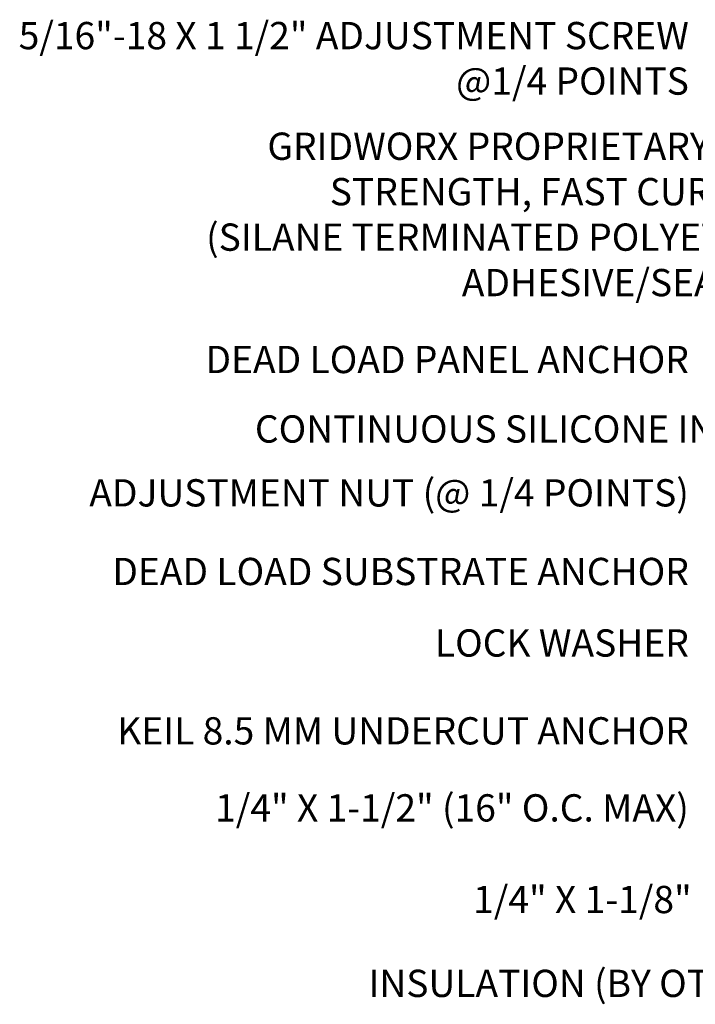
# Model space of a CAD drawing. Units: inches. Extents: x 86.5 to 97.6, y 42.6 to 52.4.
# Drawn here: x 86.5 to 89, y 47.8 to 51.5 of the extents above; entities that cross this region are included whole.
import ezdxf

# ---------------------------------------------------------------- set-up
doc = ezdxf.new("R2010")
doc.units = ezdxf.units.IN
doc.header["$MEASUREMENT"] = 0
doc.layers.add('DIMENSION', color=9, linetype='Continuous', lineweight=0)
doc.styles.add('BORDER', font='GOTHIC.TTF')
doc.styles.add('BORDER1', font='swissl.ttf')

msp = doc.modelspace()

# ---------------------------------------------------------------- texts
at = {"layer": 'DIMENSION', "insert": (89.00225, 51.31481), "char_height": 0.1, "width": 2.7630904, "attachment_point": 6, "style": 'BORDER'}
msp.add_mtext('\\A1;5/16"-18 X 1 1/2" ADJUSTMENT SCREW\\P@1/4 POINTS', dxfattribs=at)
at = {"layer": 'DIMENSION', "char_height": 0.1, "attachment_point": 6}
for s, insert, style in [('GRIDWORX PROPRIETARY HIGH\\PSTRENGTH, FAST CURE STP\\P(SILANE TERMINATED POLYETHER)\\PADHESIVE/SEALANT', (89.44157, 50.72957), 'BORDER1'), ('\\A1;DEAD LOAD PANEL ANCHOR', (89.00225, 50.21056), 'BORDER'), ('\\A1;CONTINUOUS SILICONE IN KERF', (89.46035, 49.95591), 'BORDER'), ('\\A1;ADJUSTMENT NUT (@ 1/4 POINTS)', (89.00225, 49.72165), 'BORDER'), ('\\A1;DEAD LOAD SUBSTRATE ANCHOR', (89.00225, 49.43335), 'BORDER'), ('\\A1;LOCK WASHER', (89.00225, 49.17119), 'BORDER'), ('\\A1;KEIL 8.5 MM UNDERCUT ANCHOR', (89.00225, 48.84909), 'BORDER'), ('\\A1;1/4" X 1-1/2" (16" O.C. MAX)', (89.00225, 48.56663), 'BORDER'), ('\\A1;1/4" X 1-1/8" ', (89.01255, 48.23071), 'BORDER'), ('INSULATION (BY OTHERS)', (89.46997, 47.91018), 'BORDER')]:
    msp.add_mtext(s, dxfattribs=dict(at, insert=insert, style=style))

doc.saveas('drawing.dxf')
